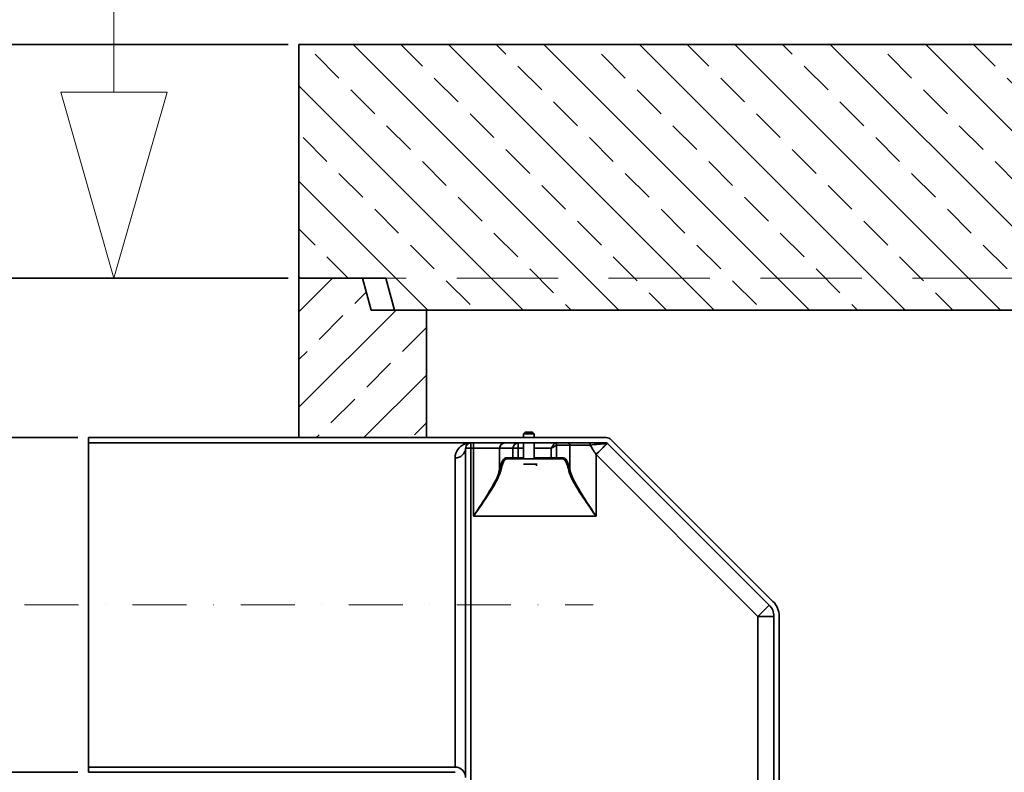
# Model space of a CAD drawing. Units: inches. Extents: x 0 to 12180, y -8490 to 0.
# Drawn here: x 2681 to 3607, y -2078 to -1370 of the extents above; entities that cross this region are included whole.
import ezdxf

# ---------------------------------------------------------------- set-up
doc = ezdxf.new("R2010")
doc.units = ezdxf.units.IN
doc.header["$MEASUREMENT"] = 0
doc.linetypes.add('DASHDOT', pattern=[25.4, 12.7, -6.35, 0, -6.35])
doc.linetypes.add('DASHED', pattern=[19.05, 12.7, -6.35])
for name, color, linetype, lineweight in [('ELEMENTY_ROTO', 7, 'Continuous', 35), ('ELEMENTY_ROTO_OSIE', 7, 'DASHDOT', 0), ('LINIA_PRZEKROJE', 7, 'DASHED', 0), ('OPIS_PRZEKROJE', 7, 'Continuous', 0), ('WYMIARY', 7, 'Continuous', 0), ('ZBIORNIK', 7, 'Continuous', 35), ('ZBIORNIK_KRESKOWANIE', 7, 'Continuous', 0)]:
    doc.layers.add(name, color=color, linetype=linetype, lineweight=lineweight)
doc.styles.get("Standard").update_dxf_attribs({"font": 'arial.ttf', "height": 50})
doc.dimstyles.new('ISO-25', dxfattribs={"dimtxt": 2.5, "dimasz": 60, "dimexe": 15, "dimexo": 10, "dimgap": 30, "dimtad": 1, "dimtxsty": 'Standard', "dimcen": 15, "dimadec": 0, "dimazin": 0, "dimtfac": 1, "dimtmove": 0, "dimatfit": 2, "dimfxl": 1, "dimarcsym": 0})

# ---------------------------------------------------------------- blocks, each defined once
blk = doc.blocks.new('zamek 120')
at = {"layer": 'ZBIORNIK'}
for p, q in [((-60, 30), (-120, 30)), ((-52, 0), (-60, 30)), ((0, 0), (-52, 0))]:
    blk.add_line(p, q, dxfattribs=at)
blk = doc.blocks.new('*D523')
at = {"layer": 'Defpoints', "color": 0}
for p in [(-3226.95, 0), (-2740, 0), (-2740, -220)]:
    blk.add_point(p, dxfattribs=at)
at = {"layer": 'WYMIARY', "color": 0, "lineweight": -2}
for p, q in [((-2750, 0), (-3241.95, 0)), ((-3226.95, -160), (-3226.95, -60)), ((-2750, -220), (-3241.95, -220))]:
    blk.add_line(p, q, dxfattribs=at)
at = {"layer": 'WYMIARY', "color": 0}
for points in [[(-3216.95, -60), (-3236.95, -60), (-3226.95, 0)], [(-3236.95, -160), (-3216.95, -160), (-3226.95, -220)]]:
    blk.add_solid(points, dxfattribs=at)
at = {"layer": 'WYMIARY', "color": 0, "insert": (-3282.47, -110), "char_height": 50, "attachment_point": 5, "rotation": 90}
blk.add_mtext('220', dxfattribs=at)
blk = doc.blocks.new('A$C7768')
at = {"color": 7, "linetype": 'Continuous', "lineweight": 30}
blk.add_line((1.5, 0), (0, 0), dxfattribs=at)
at = {"layer": 'ZBIORNIK'}
for p, q in [((0, 0), (2.05, 0)), ((2.05, 0), (2.25, -0.75)), ((3, -0.75), (2.25, -0.75))]:
    blk.add_line(p, q, dxfattribs=at)
blk = doc.blocks.new('*D640')
at = {"layer": 'Defpoints', "color": 0}
for p in [(2298.84, -1393.29), (2943.19, -1393.29), (2943.19, -3703.29)]:
    blk.add_point(p, dxfattribs=at)
at = {"layer": 'WYMIARY', "color": 0, "lineweight": -2}
for p, q in [((2933.19, -1393.29), (2283.84, -1393.29)), ((2298.84, -3643.29), (2298.84, -1453.29)), ((2933.19, -3703.29), (2283.84, -3703.29))]:
    blk.add_line(p, q, dxfattribs=at)
at = {"layer": 'WYMIARY', "color": 0}
for points in [[(2308.84, -1453.29), (2288.84, -1453.29), (2298.84, -1393.29)], [(2288.84, -3643.29), (2308.84, -3643.29), (2298.84, -3703.29)]]:
    blk.add_solid(points, dxfattribs=at)
at = {"layer": 'WYMIARY', "color": 0, "insert": (2243.31, -2548.29), "char_height": 50, "attachment_point": 5, "rotation": 90}
blk.add_mtext('2310', dxfattribs=at)
blk = doc.blocks.new('*D641')
at = {"layer": 'Defpoints', "color": 0}
for p in [(2456.24, -1613.29), (2943.19, -1613.29), (2943.19, -3703.29)]:
    blk.add_point(p, dxfattribs=at)
at = {"layer": 'WYMIARY', "color": 0, "lineweight": -2}
for p, q in [((2933.19, -1613.29), (2441.24, -1613.29)), ((2456.24, -3643.29), (2456.24, -1673.29)), ((2933.19, -3703.29), (2441.24, -3703.29))]:
    blk.add_line(p, q, dxfattribs=at)
at = {"layer": 'WYMIARY', "color": 0}
for points in [[(2466.24, -1673.29), (2446.24, -1673.29), (2456.24, -1613.29)], [(2446.24, -3643.29), (2466.24, -3643.29), (2456.24, -3703.29)]]:
    blk.add_solid(points, dxfattribs=at)
at = {"layer": 'WYMIARY', "color": 0, "insert": (2400.72, -2658.29), "char_height": 50, "attachment_point": 5, "rotation": 90}
blk.add_mtext('2090', dxfattribs=at)
blk = doc.blocks.new('*D536')
at = {"layer": 'Defpoints', "color": 0}
for p in [(-449.54, 0), (-318.04, 0), (-318.04, -315)]:
    blk.add_point(p, dxfattribs=at)
at = {"layer": 'WYMIARY', "color": 0, "lineweight": -2}
for p, q in [((-328.04, 0), (-464.54, 0)), ((-449.54, -255), (-449.54, -60)), ((-328.04, -315), (-464.54, -315))]:
    blk.add_line(p, q, dxfattribs=at)
at = {"layer": 'WYMIARY', "color": 0}
for points in [[(-439.54, -60), (-459.54, -60), (-449.54, 0)], [(-459.54, -255), (-439.54, -255), (-449.54, -315)]]:
    blk.add_solid(points, dxfattribs=at)
at = {"layer": 'WYMIARY', "color": 0, "insert": (-505.96, -157.5), "char_height": 50, "attachment_point": 5, "rotation": 90}
blk.add_mtext('%%C315', dxfattribs=at)
blk = doc.blocks.new('A$C7686')
at = {"layer": 'ZBIORNIK'}
for p, q in [((-2740, -220), (-2740, 0)), ((0, 0), (-2740, 0)), ((-2740, -220), (-2658, -220)), ((-2658, -220), (-2650, -250)), ((-2620, -250), (-120, -250))]:
    blk.add_line(p, q, dxfattribs=at)
at = {"layer": 'ZBIORNIK', "xscale": 40, "yscale": 40, "zscale": 40}
blk.add_blockref('A$C7768', (-2740, -220), dxfattribs=at)
at = {"layer": 'WYMIARY'}
dim = blk.add_linear_dim(base=(-3226.946, 0), p1=(-2740, -220), p2=(-2740, 0), angle=90, dimstyle='ISO-25', dxfattribs=at)
dim.commit()
dim.dimension.update_dxf_attribs({"geometry": '*D523', "text_midpoint": (-3282.471, -110)})
blk = doc.blocks.new('K60')
at = {"layer": 'ELEMENTY_ROTO'}
for p, q in [((-318.042, -5), (-318.042, 0)), ((-318.042, 0), (41.958, 0)), ((-6.354, 0), (-156.354, 0)), ((41.958, 0), (169.059, 0)), ((92.895, 5), (91.395, 3.5)), ((91.395, 3.5), (91.395, 0)), ((95.17, 3.5), (91.395, 3.5)), ((92.895, 5), (95.538, 5)), ((101.395, 3.5), (95.17, 3.5)), ((95.538, 5), (99.895, 5)), ((101.395, 3.5), (99.895, 5)), ((101.395, 0), (101.395, 3.5)), ((41.958, -5), (-318.042, -5)), ((-318.042, -5), (-318.042, -310)), ((169.059, -5), (41.958, -5)), ((41.958, -5), (41.958, -10)), ((44.294, -10), (44.294, -5)), ((86.395, -5), (86.395, -10)), ((91.395, -5), (91.395, -20)), ((101.395, -20), (101.395, -5)), ((122.445, -7.046), (122.537, -7)), ((122.445, -7.046), (122.445, -19)), ((135.001, -7), (122.537, -7)), ((154.029, -7), (135.001, -7)), ((135.001, -7), (135.001, -30.391)), ((170.341, -5.595), (169.946, -5.623)), ((322.565, -157.678), (170.473, -5.586)), ((174.008, -2.05), (326.1, -154.142)), ((36.918, -10.816), (36.996, -9.385)), ((36.958, -10), (36.958, -320)), ((41.958, -10), (36.958, -10)), ((41.958, -10), (41.958, -390)), ((44.294, -10), (41.958, -10)), ((68.915, -10), (44.294, -10)), ((44.294, -74), (44.294, -10)), ((68.915, -30.391), (68.915, -10)), ((81.471, -10), (68.915, -10)), ((81.471, -19), (81.471, -10)), ((86.395, -10), (81.471, -10)), ((86.395, -19), (86.395, -10)), ((86.395, -10), (91.395, -10)), ((101.395, -10), (117.521, -10)), ((117.521, -10), (117.521, -19)), ((311.958, -168.284), (159.622, -15.948)), ((159.622, -15.948), (159.622, -74)), ((26.958, -19.077), (26.958, -310)), ((74.824, -19), (81.471, -19)), ((128.107, -20), (75.809, -20)), ((81.471, -19), (86.395, -19)), ((86.395, -20), (86.395, -19)), ((91.395, -19), (86.395, -19)), ((103.592, -25), (91.452, -25)), ((117.521, -19), (101.395, -19)), ((103.592, -25), (103.592, -26.54)), ((104.366, -25), (103.592, -25)), ((117.521, -20), (117.521, -19)), ((122.445, -19), (117.521, -19)), ((122.445, -19), (129.092, -19)), ((159.622, -74), (44.294, -74)), ((322.565, -157.678), (311.958, -168.284)), ((326.958, -168.284), (311.958, -168.284)), ((311.958, -168.284), (311.958, -500)), ((326.958, -500), (326.958, -168.284)), ((331.958, -168.284), (331.958, -499)), ((-318.042, -310), (26.958, -310)), ((-318.042, -315), (-318.042, -310)), ((26.958, -315), (-318.042, -315)), ((-156.354, -315), (-6.354, -315))]:
    blk.add_line(p, q, dxfattribs=at)
at = {"layer": 'ELEMENTY_ROTO', "flags": 128}
for points in [[(41.958, -5), (41.298, -5.014), (40.797, -5.042), (40.283, -5.088), (39.733, -5.156), (39.21, -5.238), (38.628, -5.351), (37.371, -5.674), (36.159, -6.095), (35.08, -6.567), (34.062, -7.108), (33.038, -7.76), (32.107, -8.461), (30.722, -9.751), (29.512, -11.219), (28.5, -12.859), (27.682, -14.758), (27.149, -16.839), (26.958, -19.077)], [(117.521, -10), (118.547, -8.29), (119.45, -6.786), (120.119, -5.67), (120.476, -5.076)], [(122.445, -7.046), (121.851, -7.402), (120.735, -8.072), (119.231, -8.974), (117.521, -10)], [(159.622, -15.948), (158.701, -14.476), (157.992, -13.341), (157.177, -12.036), (156.37, -10.745), (155.535, -9.409), (154.755, -8.161), (154.029, -7)], [(169.946, -5.623), (169.611, -5.958), (169.152, -6.418), (168.574, -6.996), (167.884, -7.685), (167.092, -8.478), (166.207, -9.363), (165.239, -10.33), (164.202, -11.367), (163.108, -12.462), (161.97, -13.599), (160.803, -14.766), (159.622, -15.948)], [(68.915, -30.391), (69.788, -26.998), (70.721, -24.165), (71.703, -21.926), (72.723, -20.307), (73.767, -19.328), (74.824, -19)], [(75.809, -20), (75.451, -20.037), (75.166, -20.119), (74.911, -20.232), (74.604, -20.419), (74.322, -20.639), (74.022, -20.925), (73.659, -21.343), (73.316, -21.814), (72.993, -22.327), (72.688, -22.872), (71.925, -24.521), (71.233, -26.391), (70.534, -28.686), (69.899, -31.184)], [(134.017, -31.184), (133.6, -29.499), (133.156, -27.896), (132.684, -26.391), (132.23, -25.123), (131.745, -23.943), (131.228, -22.872), (130.837, -22.184), (130.415, -21.551), (129.962, -20.997), (129.516, -20.573), (129.173, -20.327), (128.833, -20.152), (128.522, -20.049), (128.107, -20)], [(135.001, -30.391), (134.128, -26.997), (133.195, -24.165), (132.213, -21.926), (131.193, -20.307), (130.149, -19.328), (129.092, -19)], [(44.294, -74), (45.643, -71.96), (46.786, -70.229), (47.723, -68.807), (48.673, -67.363), (49.8, -65.645), (50.852, -64.035), (51.827, -62.535), (52.909, -60.861), (54.543, -58.311), (56.103, -55.845), (57.699, -53.277), (59.166, -50.869), (60.86, -48.012), (62.383, -45.348), (63.89, -42.585), (65.205, -40.022), (66.448, -37.394), (67.465, -34.982), (68.305, -32.628), (68.915, -30.391)], [(69.899, -31.184), (69.416, -32.923), (68.775, -34.737), (67.997, -36.612), (67.095, -38.557), (66.042, -40.64), (64.674, -43.155), (63.107, -45.869), (61.523, -48.484), (59.761, -51.29), (57.795, -54.326), (55.678, -57.518), (53.573, -60.631), (51.412, -63.784), (50.454, -65.171), (49.432, -66.644), (48.347, -68.203), (47.394, -69.57), (46.329, -71.093), (45.481, -72.306), (44.294, -74)], [(159.622, -74), (158.322, -72.144), (157.335, -70.732), (156.186, -69.088), (155.091, -67.517), (153.983, -65.922), (152.879, -64.327), (151.798, -62.758), (150.662, -61.1), (148.963, -58.596), (147.341, -56.175), (145.681, -53.654), (144.155, -51.29), (142.437, -48.555), (140.81, -45.869), (139.284, -43.231), (137.874, -40.64), (136.581, -38.058), (135.524, -35.691), (134.65, -33.381), (134.017, -31.184)], [(135.001, -30.391), (135.592, -32.569), (136.451, -34.982), (137.468, -37.394), (138.711, -40.022), (140.026, -42.585), (141.533, -45.348), (143.056, -48.012), (144.75, -50.869), (146.64, -53.962), (148.676, -57.213), (150.699, -60.383), (152.778, -63.595), (154.085, -65.597), (155.511, -67.771), (156.622, -69.459), (157.959, -71.485), (159.622, -74)]]:
    blk.add_lwpolyline(points, dxfattribs=at)
at = {"layer": 'ELEMENTY_ROTO'}
for centre, radius, start, end in [((41.949, -9.974), 4.974, 89.89536, 173.359554), ((73.877, -9.962), 4.962, 90.442184, 180.435317), ((86.433, -9.962), 4.963, 90.442862, 180.433946), ((120.405, -7.117), 2.042, 1.999483, 88.002251), ((120.552, -6.985), 1.985, 359.565379, 89.557135), ((133.017, -6.985), 1.985, 359.565379, 89.557135), ((151.458, -6.525), 2.615, 349.536375, 35.681737), ((269.659, -1251.226), 1249.587, 94.576857, 95.309404), ((168.56, -6.854), 1.854, 41.581885, 89.689558), ((169.059, -7), 7, 45, 90), ((169.059, -7), 2, 45, 90), ((27.357, -9.469), 9.616, 267.624549, 356.835261), ((75.817, -19.008), 0.992, 179.565386, 269.560569), ((82.463, -19.008), 0.992, 179.565386, 269.560569), ((121.453, -19.008), 0.992, 270.439431, 0.434614), ((128.099, -19.008), 0.992, 270.439431, 0.434614), ((69.922, -30.147), 1.037, 193.596801, 268.727536), ((133.994, -30.147), 1.037, 271.27648, 346.395795), ((311.958, -168.284), 20, 0, 45), ((311.958, -168.284), 15, 0, 45), ((26.958, -320), 10, 0, 90)]:
    blk.add_arc(centre, radius, start, end, dxfattribs=at)
at = {"layer": 'ELEMENTY_ROTO_OSIE', "ltscale": 4}
blk.add_line((-378.042, -157.5), (156.989, -157.5), dxfattribs=at)
at = {"layer": 'WYMIARY'}
dim = blk.add_linear_dim(base=(-449.539, 0), p1=(-318.042, -315), p2=(-318.042, 0), angle=90, text='%%C<>', dimstyle='ISO-25', dxfattribs=at)
dim.commit()
dim.dimension.update_dxf_attribs({"geometry": '*D536', "text_midpoint": (-505.964, -157.5)})

msp = doc.modelspace()

# ---------------------------------------------------------------- hatches: boundary and pattern name
at = {"layer": 'ZBIORNIK_KRESKOWANIE'}
h = msp.add_hatch(dxfattribs=at)
h.set_pattern_fill('ANSI33', color=256, scale=10, angle=90, style=0)
h.set_pattern_definition([(135, (3261.45, 258048.364), (-44.90128, -44.90128), []), (135, (3261.45, 258093.265), (-44.90128, -44.90128), [31.75, -15.875])])
h.paths.add_polyline_path([(4645.689, -1643.287), (4645.689, -1393.287), (2943.189, -1393.287), (2943.189, -1613.287), (3003.189, -1613.287), (3025.189, -1613.287), (3033.189, -1643.287), (3063.189, -1643.287)])
h = msp.add_hatch(dxfattribs=at)
h.set_pattern_fill('ANSI33', color=256, scale=10, style=0)
h.set_pattern_definition([(45, (-13853.39, 259048.364), (-44.90128, 44.90128), []), (45, (-13808.49, 259048.364), (-44.90128, 44.90128), [31.75, -15.875])])
h.paths.add_polyline_path([(3063.189, -1763.287), (3063.189, -1643.287), (3011.189, -1643.287), (3003.189, -1613.287), (2943.189, -1613.287), (2943.189, -1763.287)])

# ---------------------------------------------------------------- linework, layer by layer
at = {"layer": 'LINIA_PRZEKROJE', "ltscale": 7.5}
msp.add_line((2663.189, -1613.287), (5963.189, -1613.287), dxfattribs=at)
at = {"layer": 'OPIS_PRZEKROJE'}
for p, q in [((2769.213, -1438.287), (2769.213, -1068.193)), ((2769.213, -1613.287), (2719.213, -1438.287)), ((2719.213, -1438.287), (2819.213, -1438.287)), ((2769.213, -1613.287), (2819.213, -1438.287))]:
    msp.add_line(p, q, dxfattribs=at)
at = {"layer": 'ZBIORNIK'}
for p, q in [((2943.189, -1763.287), (2943.189, -1613.287)), ((3063.189, -1643.287), (3063.189, -1763.287)), ((2943.189, -1763.287), (3063.189, -1763.287))]:
    msp.add_line(p, q, dxfattribs=at)

# ---------------------------------------------------------------- block references
at = {"layer": 'ELEMENTY_ROTO'}
msp.add_blockref('K60', (3063.189, -1763.287), dxfattribs=at)
at = {"layer": 'ZBIORNIK'}
for name, p in [('A$C7686', (5683.189, -1393.287)), ('zamek 120', (3063.189, -1643.287))]:
    msp.add_blockref(name, p, dxfattribs=at)

# ---------------------------------------------------------------- dimensions: what is measured, and where the dimension line sits
at = {"layer": 'WYMIARY'}
for base, p2, picture, middle in [((2298.837, -1393.287), (2943.189, -1393.287), '*D640', (2243.312, -2548.287)), ((2456.243, -1613.287), (2943.189, -1613.287), '*D641', (2400.718, -2658.287))]:
    dim = msp.add_linear_dim(base=base, p1=(2943.189, -3703.287), p2=p2, angle=90, dimstyle='ISO-25', dxfattribs=at)
    dim.commit()
    dim.dimension.update_dxf_attribs({"geometry": picture, "text_midpoint": middle})

doc.saveas('drawing.dxf')
